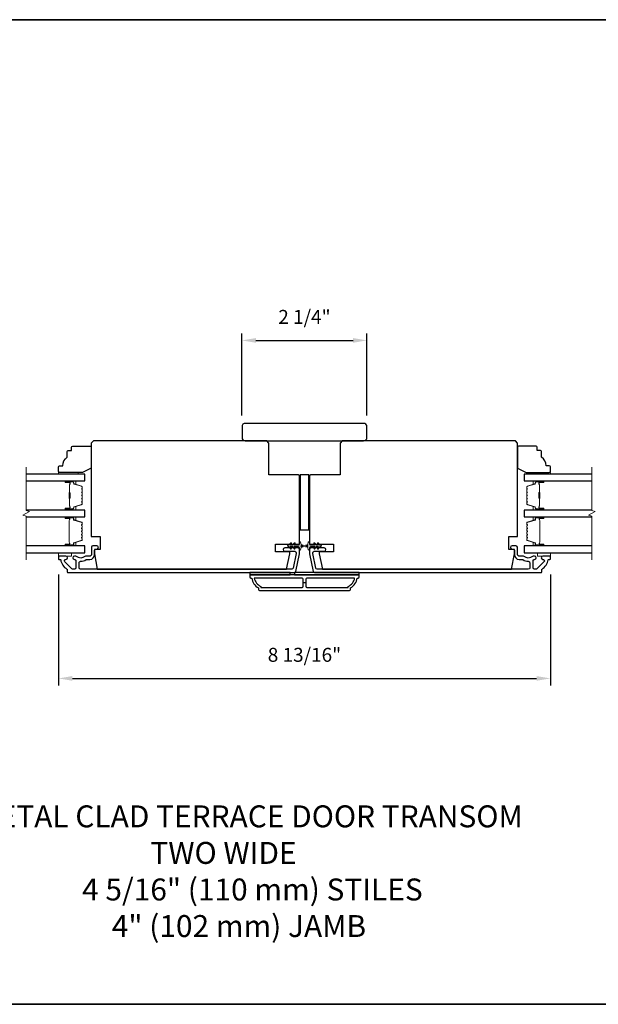
# Model space of a CAD drawing. Extents: x -11238 to -10692, y 1443 to 1540.
# Drawn here: x -10850 to -10839, y 1471 to 1489 of the extents above; entities that cross this region are included whole.
import ezdxf

# ---------------------------------------------------------------- set-up
doc = ezdxf.new("R2010")
doc.units = 0
doc.header["$LTSCALE"] = 250
doc.header["$MEASUREMENT"] = 0
doc.header["$PDMODE"] = 3
doc.header["$PDSIZE"] = -2
doc.layers.get('DEFPOINTS').update_dxf_attribs({"color": 2, "linetype": 'CONTINUOUS'})
for name, color, linetype, lineweight in [('2', 2, 'CONTINUOUS', 25), ('6', 6, 'CONTINUOUS', 5), ('8', 7, 'CONTINUOUS', 35), ('Break Line (ANSI)', 7, 'CONTINUOUS', 15), ('Butal', 9, 'CONTINUOUS', 15), ('Spacer Bar', 1, 'CONTINUOUS', 9), ('Symbol (ISO)', 7, 'CONTINUOUS', 15), ('Vinyl', 6, 'CONTINUOUS', 15), ('Visible (ANSI)', 7, 'CONTINUOUS', 25), ('Wood', 7, 'CONTINUOUS', 25)]:
    doc.layers.add(name, color=color, linetype=linetype, lineweight=lineweight)
doc.layers.add('3', color=3, linetype='CONTINUOUS')
doc.layers.add('Glass', color=6, linetype='CONTINUOUS')
doc.styles.add('ROMANS', font='romans')
doc.styles.add('style1', font='arial.ttf')
doc.dimstyles.new('LWDEC$0', dxfattribs={"dimscale": 0.125, "dimtxt": 2.5, "dimasz": 1, "dimexe": 1.25, "dimexo": 3, "dimgap": 2, "dimtad": 1, "dimtoh": 1, "dimdec": 4, "dimzin": 11, "dimdsep": 46, "dimlunit": 5, "dimtxsty": 'ROMANS', "dimcen": 0, "dimdle": 1.5, "dimazin": 0, "dimtfac": 1, "dimtdec": 4, "dimtix": 1, "dimtmove": 0, "dimatfit": 3, "dimfxl": 0, "dimfrac": 2, "dimtzin": 0, "dimarcsym": 0})

# ---------------------------------------------------------------- blocks, each defined once
blk = doc.blocks.new('*D306')
at = {"layer": '2', "color": 0, "linetype": 'ByBlock', "lineweight": -2}
for p, q in [((-10849.169, 1478.873), (-10849.169, 1476.882)), ((-10840.33, 1478.873), (-10840.33, 1476.882)), ((-10848.919, 1477.007), (-10840.58, 1477.007))]:
    blk.add_line(p, q, dxfattribs=at)
at = {"layer": '2', "color": 0}
for points in [[(-10848.919, 1477.049), (-10848.919, 1476.965), (-10849.169, 1477.007)], [(-10840.58, 1477.049), (-10840.58, 1476.965), (-10840.33, 1477.007)]]:
    blk.add_solid(points, dxfattribs=at)
at = {"layer": 'DEFPOINTS', "color": 0}
for p in [(-10849.169, 1479.173), (-10840.33, 1479.173), (-10840.33, 1477.007)]:
    blk.add_point(p, dxfattribs=at)
at = {"layer": '2', "color": 0, "insert": (-10844.75, 1477.398), "char_height": 0.25, "attachment_point": 5, "style": 'ROMANS'}
blk.add_mtext('8 13/16"', dxfattribs=at)
blk = doc.blocks.new('*D307')
at = {"layer": '2', "color": 0, "linetype": 'ByBlock', "lineweight": -2}
for p, q in [((-10845.872, 1481.727), (-10845.872, 1483.198)), ((-10845.622, 1483.073), (-10843.877, 1483.073)), ((-10843.627, 1481.727), (-10843.627, 1483.198))]:
    blk.add_line(p, q, dxfattribs=at)
at = {"layer": '2', "color": 0}
for points in [[(-10845.622, 1483.115), (-10845.622, 1483.031), (-10845.872, 1483.073)], [(-10843.877, 1483.115), (-10843.877, 1483.031), (-10843.627, 1483.073)]]:
    blk.add_solid(points, dxfattribs=at)
at = {"layer": 'DEFPOINTS', "color": 0}
for p in [(-10843.627, 1483.073), (-10845.872, 1481.427), (-10843.627, 1481.427)]:
    blk.add_point(p, dxfattribs=at)
at = {"layer": '2', "color": 0, "insert": (-10844.75, 1483.463), "char_height": 0.25, "attachment_point": 5, "style": 'ROMANS'}
blk.add_mtext('2 1/4"', dxfattribs=at)

msp = doc.modelspace()

# ---------------------------------------------------------------- linework, layer by layer
at = {"layer": '2'}
msp.add_line((-10844.7249, 1478.72513), (-10844.77411, 1478.72513), dxfattribs=at)
at = {"layer": '3'}
for points in [[(-10849.03335, 1479.20249), (-10849.15894, 1479.20249, 0.41421356), (-10849.16878, 1479.19265), (-10849.16878, 1479.15328, 0.41421356), (-10849.15894, 1479.14344), (-10849.13821, 1479.14344, -0.36899974), (-10849.12849, 1479.13513, 0.22269763), (-10849.01611, 1478.96911, -0.26422474), (-10849.0113, 1478.96066), (-10849.0113, 1478.91706, 0.41421356), (-10849.00146, 1478.90722), (-10844.92994, 1478.90722, 0.35411854), (-10844.90491, 1478.92749), (-10844.83808, 1479.24186), (-10844.83808, 1479.32257, 0.41421356), (-10844.86368, 1479.34816), (-10845.1039, 1479.34816, 1), (-10845.1039, 1479.28911), (-10844.92273, 1479.28911, -0.41421356), (-10844.89714, 1479.26352), (-10844.89714, 1479.24807), (-10844.95273, 1478.98654, -0.35411854), (-10844.97776, 1478.96627), (-10848.77036, 1478.96627, -0.41421356), (-10848.79595, 1478.99186), (-10848.79595, 1479.0832, -0.41478283), (-10848.77031, 1479.10879, 0.14990691), (-10848.67092, 1479.13907, -0.14941023), (-10848.65661, 1479.14344), (-10848.60383, 1479.14344, 0.41421356), (-10848.51918, 1479.22808), (-10848.51918, 1479.30289, -0.41421356), (-10848.49359, 1479.32848), (-10848.47981, 1479.32848, 1), (-10848.47981, 1479.38753), (-10848.54871, 1479.38753, 0.41421356), (-10848.5743, 1479.36194), (-10848.5743, 1479.22808, -0.41421356), (-10848.59989, 1479.20249), (-10848.67639, 1479.20249, 0.1791727), (-10848.69305, 1479.19632, -0.36444674), (-10848.84504, 1479.19478, 0.17391743), (-10848.86656, 1479.20249), (-10848.88256, 1479.20249, 1), (-10848.88256, 1479.14344), (-10848.8784, 1479.14344, -0.15587422), (-10848.87269, 1479.14162, 0.0216012), (-10848.85985, 1479.13329, -0.26566504), (-10848.85501, 1479.12481), (-10848.85501, 1478.99186, -0.41421356), (-10848.8806, 1478.96627), (-10848.90737, 1478.96627, -0.19891237), (-10848.92546, 1478.97377), (-10849.05145, 1479.09975, -0.66817845), (-10849.03335, 1479.14344, 0.99999974)], [(-10840.46565, 1479.14344, -0.66817845), (-10840.44756, 1479.09975), (-10840.57354, 1478.97377, -0.19891237), (-10840.59164, 1478.96627), (-10840.61841, 1478.96627, -0.41421356), (-10840.644, 1478.99186), (-10840.644, 1479.12481, -0.26566504), (-10840.63915, 1479.13329, 0.0216012), (-10840.62631, 1479.14162, -0.15587422), (-10840.62061, 1479.14344), (-10840.61644, 1479.14344, 1), (-10840.61644, 1479.20249), (-10840.63245, 1479.20249, 0.17391743), (-10840.65397, 1479.19478, -0.36444674), (-10840.80595, 1479.19632, 0.1791727), (-10840.82262, 1479.20249), (-10840.89912, 1479.20249, -0.41421356), (-10840.92471, 1479.22808), (-10840.92471, 1479.36194, 0.41421356), (-10840.9503, 1479.38753), (-10841.01919, 1479.38753, 1), (-10841.01919, 1479.32848), (-10841.00542, 1479.32848, -0.41421356), (-10840.97982, 1479.30289), (-10840.97982, 1479.22808, 0.41421356), (-10840.89518, 1479.14344), (-10840.84239, 1479.14344, -0.14941023), (-10840.82808, 1479.13907, 0.14990691), (-10840.72869, 1479.10879, -0.41478283), (-10840.70305, 1479.0832), (-10840.70305, 1478.99186, -0.41421356), (-10840.72864, 1478.96627), (-10844.52124, 1478.96627, -0.35411854), (-10844.54628, 1478.98654), (-10844.60186, 1479.24807), (-10844.60186, 1479.26352, -0.41421356), (-10844.57627, 1479.28911), (-10844.3951, 1479.28911, 1), (-10844.3951, 1479.34816), (-10844.63533, 1479.34816, 0.41421356), (-10844.66092, 1479.32257), (-10844.66092, 1479.24186), (-10844.5941, 1478.92749, 0.35411854), (-10844.56907, 1478.90722), (-10840.49754, 1478.90722, 0.41421356), (-10840.4877, 1478.91706), (-10840.4877, 1478.96066, -0.26422474), (-10840.4829, 1478.96911, 0.22269763), (-10840.37052, 1479.13513, -0.36899974), (-10840.3608, 1479.14344), (-10840.34006, 1479.14344, 0.41421356), (-10840.33022, 1479.15328), (-10840.33022, 1479.19265, 0.41421356), (-10840.34006, 1479.20249), (-10840.46565, 1479.20249, 0.99999974)], [(-10845.55659, 1478.58242), (-10843.94242, 1478.58242, 0.41421356), (-10843.92273, 1478.6021), (-10843.92273, 1478.63163, 0.23812491), (-10843.80462, 1478.80879), (-10843.78494, 1478.80879, 0.41421356), (-10843.76525, 1478.82848), (-10843.76525, 1478.86785), (-10845.73375, 1478.86785), (-10845.73375, 1478.82848, 0.41421356), (-10845.71407, 1478.80879), (-10845.69438, 1478.80879, 0.23812491), (-10845.57627, 1478.63163), (-10845.57627, 1478.6021, 0.41421356)], [(-10844.77411, 1478.66116), (-10844.77411, 1478.78911, 0.41421356), (-10844.79379, 1478.80879), (-10845.65069, 1478.80879, 0.26455692), (-10845.53297, 1478.65865), (-10845.53297, 1478.64147), (-10844.79379, 1478.64147, 0.41421356)], [(-10843.96604, 1478.65865, 0.26455692), (-10843.84832, 1478.80879), (-10844.70521, 1478.80879, 0.41421356), (-10844.7249, 1478.78911), (-10844.7249, 1478.66116, 0.41421356), (-10844.70521, 1478.64147), (-10843.96604, 1478.64147)]]:
    msp.add_lwpolyline(points, format="xyb", close=True, dxfattribs=at)
at = {"layer": '6'}
for points in [[(-10844.93613, 1479.4353), (-10844.96407, 1479.39541), (-10845.00382, 1479.39541), (-10844.98379, 1479.42401, 1), (-10844.99991, 1479.4353), (-10845.02785, 1479.39541), (-10845.04281, 1479.39541, 1), (-10845.04281, 1479.37179), (-10845.02785, 1479.37179), (-10844.99991, 1479.33189, 1), (-10844.98379, 1479.34318), (-10845.00382, 1479.37179), (-10844.96407, 1479.37179), (-10844.93613, 1479.33189, 1), (-10844.92001, 1479.34318), (-10844.94004, 1479.37179), (-10844.85777, 1479.37179, -0.41421356), (-10844.83808, 1479.3521), (-10844.83808, 1479.31962, 0.90040404), (-10844.81861, 1479.31757), (-10844.81047, 1479.35591, -0.31649848), (-10844.80217, 1479.36361), (-10844.79408, 1479.36472, -0.45372295), (-10844.7706, 1479.36791), (-10844.68401, 1479.3797, 0.87312428), (-10844.68401, 1479.3875), (-10844.7706, 1479.39928, -0.45372295), (-10844.79408, 1479.40248), (-10844.80217, 1479.40358, -0.31649848), (-10844.81047, 1479.41128), (-10844.81861, 1479.44962, 0.90040404), (-10844.83808, 1479.44757), (-10844.83808, 1479.41509, -0.41421356), (-10844.85777, 1479.39541), (-10844.94004, 1479.39541), (-10844.92001, 1479.42401, 1)], [(-10844.56287, 1479.4353), (-10844.53494, 1479.39541), (-10844.49519, 1479.39541), (-10844.51522, 1479.42401, -1), (-10844.49909, 1479.4353), (-10844.47116, 1479.39541), (-10844.4562, 1479.39541, -1), (-10844.4562, 1479.37179), (-10844.47116, 1479.37179), (-10844.49909, 1479.33189, -1), (-10844.51522, 1479.34318), (-10844.49519, 1479.37179), (-10844.53494, 1479.37179), (-10844.56287, 1479.33189, -1), (-10844.579, 1479.34318), (-10844.55897, 1479.37179), (-10844.64123, 1479.37179, 0.41421356), (-10844.66092, 1479.3521), (-10844.66092, 1479.31962, -0.90040404), (-10844.68039, 1479.31757), (-10844.68854, 1479.35591, 0.31649848), (-10844.69684, 1479.36361), (-10844.70492, 1479.36472, 0.45372295), (-10844.72841, 1479.36791), (-10844.81499, 1479.3797, -0.87312428), (-10844.81499, 1479.3875), (-10844.72841, 1479.39928, 0.45372295), (-10844.70492, 1479.40248), (-10844.69684, 1479.40358, 0.31649848), (-10844.68854, 1479.41128), (-10844.68039, 1479.44962, -0.90040404), (-10844.66092, 1479.44757), (-10844.66092, 1479.41509, 0.41421356), (-10844.64123, 1479.39541), (-10844.55897, 1479.39541), (-10844.579, 1479.42401, -1)]]:
    msp.add_lwpolyline(points, format="xyb", close=True, dxfattribs=at)
for points in [[(-10849.16878, 1479.26155), (-10849.16878, 1479.20249), (-10848.93256, 1479.20249), (-10848.93256, 1479.26155)], [(-10840.56644, 1479.26155), (-10840.56644, 1479.20249), (-10840.33022, 1479.20249), (-10840.33022, 1479.26155)]]:
    msp.add_lwpolyline(points, close=True, dxfattribs=at)
at = {"layer": '8', "linetype": 'Continuous'}
msp.add_lwpolyline([(-10859.22257, 1488.82876), (-10831.48362, 1488.82876), (-10831.48362, 1471.15843), (-10859.22257, 1471.15843)], close=True, dxfattribs=at)
at = {"layer": 'Break Line (ANSI)', "flags": 128}
for points in [[(-10849.74702, 1479.13655), (-10849.74702, 1479.91812), (-10849.80607, 1479.93394), (-10849.68796, 1480.00213), (-10849.74702, 1480.01796), (-10849.74702, 1480.79984)], [(-10839.5895, 1479.13655), (-10839.5895, 1479.91812), (-10839.64855, 1479.93394), (-10839.53044, 1480.00213), (-10839.5895, 1480.01796), (-10839.5895, 1480.79984)]]:
    msp.add_lwpolyline(points, dxfattribs=at)
at = {"layer": 'Butal'}
for points in [[(-10849.03333, 1480.5528), (-10848.86883, 1480.5528, -0.41421356), (-10848.85898, 1480.54296), (-10848.85898, 1480.4908), (-10848.88301, 1480.49814, -0.32975055), (-10848.89348, 1480.51229), (-10848.89348, 1480.51697, 0.41421356), (-10848.91356, 1480.53705), (-10849.04317, 1480.53705), (-10849.04317, 1480.54296, -0.41421356)], [(-10840.46558, 1480.5528), (-10840.63008, 1480.5528, 0.41421356), (-10840.63992, 1480.54296), (-10840.63992, 1480.4908), (-10840.6159, 1480.49814, 0.32975055), (-10840.60543, 1480.51229), (-10840.60543, 1480.51697, -0.41421356), (-10840.58535, 1480.53705), (-10840.45573, 1480.53705), (-10840.45573, 1480.54296, 0.41421356)], [(-10849.03333, 1480.02926), (-10848.86883, 1480.02926, 0.41421356), (-10848.85898, 1480.03911), (-10848.85898, 1480.09127), (-10848.88301, 1480.08392, 0.32975055), (-10848.89348, 1480.06978), (-10848.89348, 1480.06509, -0.41421356), (-10848.91356, 1480.04501), (-10849.04317, 1480.04501), (-10849.04317, 1480.03911, 0.41421356)], [(-10840.46558, 1480.02926), (-10840.63008, 1480.02926, -0.41421356), (-10840.63992, 1480.03911), (-10840.63992, 1480.09127), (-10840.6159, 1480.08392, -0.32975055), (-10840.60543, 1480.06978), (-10840.60543, 1480.06509, 0.41421356), (-10840.58535, 1480.04501), (-10840.45573, 1480.04501), (-10840.45573, 1480.03911, -0.41421356)], [(-10849.03333, 1479.90722), (-10848.86883, 1479.90722, -0.41421356), (-10848.85898, 1479.89738), (-10848.85898, 1479.84521), (-10848.88301, 1479.85256, -0.32975055), (-10848.89348, 1479.86671), (-10848.89348, 1479.87139, 0.41421356), (-10848.91356, 1479.89147), (-10849.04317, 1479.89147), (-10849.04317, 1479.89738, -0.41421356)], [(-10840.46523, 1479.90722), (-10840.62973, 1479.90722, 0.41421356), (-10840.63958, 1479.89738), (-10840.63958, 1479.84521), (-10840.61555, 1479.85256, 0.32975055), (-10840.60508, 1479.86671), (-10840.60508, 1479.87139, -0.41421356), (-10840.585, 1479.89147), (-10840.45539, 1479.89147), (-10840.45539, 1479.89738, 0.41421356)], [(-10849.03333, 1479.3836), (-10848.86883, 1479.3836, 0.41421356), (-10848.85898, 1479.39344), (-10848.85898, 1479.4456), (-10848.88301, 1479.43825, 0.32975055), (-10848.89348, 1479.42411), (-10848.89348, 1479.41942, -0.41421356), (-10848.91356, 1479.39934), (-10849.04317, 1479.39934), (-10849.04317, 1479.39344, 0.41421356)], [(-10840.46523, 1479.3836), (-10840.62973, 1479.3836, -0.41421356), (-10840.63958, 1479.39344), (-10840.63958, 1479.4456), (-10840.61555, 1479.43825, -0.32975055), (-10840.60508, 1479.42411), (-10840.60508, 1479.41942, 0.41421356), (-10840.585, 1479.39934), (-10840.45539, 1479.39934), (-10840.45539, 1479.39344, -0.41421356)]]:
    msp.add_lwpolyline(points, format="xyb", close=True, dxfattribs=at)
at = {"layer": 'Glass', "color": 1}
for points in [[(-10849.74702, 1480.5528), (-10848.69634, 1480.5528), (-10848.69634, 1480.67484), (-10849.74702, 1480.67484)], [(-10839.5895, 1480.67484), (-10840.80256, 1480.67484), (-10840.80256, 1480.5528), (-10839.5895, 1480.5528)], [(-10849.74702, 1479.90722), (-10848.69634, 1479.90722), (-10848.69634, 1480.02926), (-10849.74702, 1480.02926)], [(-10839.5895, 1480.02926), (-10840.80221, 1480.02926), (-10840.80221, 1479.90722), (-10839.5895, 1479.90722)], [(-10849.74702, 1479.26155), (-10848.69634, 1479.26155), (-10848.69634, 1479.3836), (-10849.74702, 1479.3836)], [(-10839.5895, 1479.3836), (-10840.80221, 1479.3836), (-10840.80221, 1479.26155), (-10839.5895, 1479.26155)]]:
    msp.add_lwpolyline(points, dxfattribs=at)
at = {"layer": 'Spacer Bar'}
for points in [[(-10848.74087, 1480.24451, -0.2262769), (-10848.74273, 1480.24063), (-10848.74608, 1480.23792, 0.47697553), (-10848.74608, 1480.23015), (-10848.74273, 1480.22743, -0.2262769), (-10848.74087, 1480.22355), (-10848.74087, 1480.18751, -0.2262769), (-10848.74273, 1480.18363), (-10848.74608, 1480.18092, 0.47697553), (-10848.74608, 1480.17315), (-10848.74273, 1480.17043, -0.2262769), (-10848.74087, 1480.16655), (-10848.74087, 1480.14196, -0.32975055), (-10848.7548, 1480.12314), (-10848.88313, 1480.0839, 0.32975055), (-10848.89387, 1480.06938), (-10848.89387, 1480.0647, -0.41421356), (-10848.91356, 1480.04501), (-10849.04317, 1480.04501, -1), (-10849.04317, 1480.06001), (-10848.9698, 1480.06001, 0.41421356), (-10848.96389, 1480.06592), (-10848.96389, 1480.08607), (-10848.95939, 1480.08607), (-10848.95939, 1480.06732, -0.41421356), (-10848.9712, 1480.05551), (-10849.04317, 1480.05551, 1), (-10849.04317, 1480.04951), (-10848.91356, 1480.04951, 0.41421356), (-10848.89837, 1480.0647), (-10848.89837, 1480.06938, -0.32975055), (-10848.88444, 1480.08821), (-10848.75612, 1480.12744, 0.32975055), (-10848.74537, 1480.14196), (-10848.74537, 1480.16655, 0.2262769), (-10848.74556, 1480.16694), (-10848.74891, 1480.16965, -0.47697553), (-10848.74891, 1480.18441), (-10848.74556, 1480.18713, 0.2262769), (-10848.74537, 1480.18751), (-10848.74537, 1480.22355, 0.2262769), (-10848.74556, 1480.22394), (-10848.74891, 1480.22665, -0.47697553), (-10848.74891, 1480.24141), (-10848.74556, 1480.24413, 0.2262769), (-10848.74537, 1480.24451), (-10848.74538, 1480.28049, 0.25663287), (-10848.74556, 1480.28094), (-10848.74891, 1480.28365, -0.47697553), (-10848.74891, 1480.29841), (-10848.74556, 1480.30113, 0.2262769), (-10848.74537, 1480.30151), (-10848.74538, 1480.33749, 0.25663287), (-10848.74556, 1480.33794), (-10848.74891, 1480.34065, -0.47697553), (-10848.74891, 1480.35541), (-10848.74556, 1480.35812, 0.2262769), (-10848.74537, 1480.35851), (-10848.74538, 1480.39449, 0.25663287), (-10848.74556, 1480.39494), (-10848.74891, 1480.39765, -0.47697553), (-10848.74891, 1480.41241), (-10848.74556, 1480.41512, 0.2262769), (-10848.74537, 1480.41551), (-10848.74537, 1480.4401, 0.32975055), (-10848.75612, 1480.45462), (-10848.88444, 1480.49386, -0.32975055), (-10848.89837, 1480.51268), (-10848.89837, 1480.51737, 0.41421356), (-10848.91356, 1480.53255), (-10849.04317, 1480.53255, 1), (-10849.04317, 1480.52655), (-10848.9712, 1480.52655, -0.41421356), (-10848.95939, 1480.51474), (-10848.95939, 1480.49599), (-10848.96389, 1480.49599), (-10848.96389, 1480.51614, 0.41421356), (-10848.9698, 1480.52205), (-10849.04317, 1480.52205, -1), (-10849.04317, 1480.53705), (-10848.91356, 1480.53705, -0.41421356), (-10848.89387, 1480.51737), (-10848.89387, 1480.51268, 0.32975055), (-10848.88313, 1480.49816), (-10848.7548, 1480.45893, -0.32975055), (-10848.74087, 1480.4401), (-10848.74087, 1480.41551, -0.2262769), (-10848.74273, 1480.41163), (-10848.74608, 1480.40892, 0.47697553), (-10848.74608, 1480.40114), (-10848.74273, 1480.39843, -0.2262769), (-10848.74087, 1480.39455), (-10848.74087, 1480.35851, -0.2262769), (-10848.74273, 1480.35463), (-10848.74608, 1480.35192, 0.47697553), (-10848.74608, 1480.34415), (-10848.74273, 1480.34143, -0.2262769), (-10848.74087, 1480.33755), (-10848.74087, 1480.30151, -0.2262769), (-10848.74273, 1480.29763), (-10848.74608, 1480.29492, 0.47697553), (-10848.74608, 1480.28715), (-10848.74273, 1480.28443, -0.2262769), (-10848.74087, 1480.28055)], [(-10848.96589, 1480.06862), (-10848.96589, 1480.09348, 0.22906983), (-10848.96881, 1480.09981, -0.22448136), (-10848.97137, 1480.10522), (-10848.97137, 1480.23438, -0.28963953), (-10848.96737, 1480.2407, 0.27273596), (-10848.96139, 1480.24954), (-10848.96139, 1480.33253, 0.27273609), (-10848.96737, 1480.34136, -0.28963953), (-10848.97137, 1480.34768), (-10848.97137, 1480.47685, -0.22448136), (-10848.96881, 1480.48226, 0.22906983), (-10848.96589, 1480.48858), (-10848.96589, 1480.51344), (-10848.96389, 1480.51344), (-10848.96389, 1480.48859, -0.22858496), (-10848.96754, 1480.48071, 0.22448136), (-10848.96937, 1480.47685), (-10848.96937, 1480.34768, 0.28963953), (-10848.96652, 1480.34317, -0.27414127), (-10848.95939, 1480.33259), (-10848.95939, 1480.24948, -0.27414127), (-10848.96652, 1480.2389, 0.28963953), (-10848.96937, 1480.23438), (-10848.96937, 1480.10522, 0.22448136), (-10848.96754, 1480.10135, -0.22858496), (-10848.96389, 1480.09347), (-10848.96389, 1480.06862)], [(-10840.75803, 1480.24451, 0.2262769), (-10840.75618, 1480.24063), (-10840.75283, 1480.23792, -0.47697553), (-10840.75283, 1480.23015), (-10840.75618, 1480.22743, 0.2262769), (-10840.75803, 1480.22355), (-10840.75803, 1480.18751, 0.2262769), (-10840.75618, 1480.18363), (-10840.75283, 1480.18092, -0.47697553), (-10840.75283, 1480.17315), (-10840.75618, 1480.17043, 0.2262769), (-10840.75803, 1480.16655), (-10840.75803, 1480.14196, 0.32975055), (-10840.7441, 1480.12314), (-10840.61578, 1480.0839, -0.32975055), (-10840.60503, 1480.06938), (-10840.60503, 1480.0647, 0.41421356), (-10840.58535, 1480.04501), (-10840.45573, 1480.04501, 1), (-10840.45573, 1480.06001), (-10840.52911, 1480.06001, -0.41421356), (-10840.53502, 1480.06592), (-10840.53502, 1480.08607), (-10840.53952, 1480.08607), (-10840.53952, 1480.06732, 0.41421356), (-10840.5277, 1480.05551), (-10840.45573, 1480.05551, -1), (-10840.45573, 1480.04951), (-10840.58535, 1480.04951, -0.41421356), (-10840.60053, 1480.0647), (-10840.60053, 1480.06938, 0.32975055), (-10840.61446, 1480.08821), (-10840.74279, 1480.12744, -0.32975055), (-10840.75353, 1480.14196), (-10840.75353, 1480.16655, -0.2262769), (-10840.75335, 1480.16694), (-10840.75, 1480.16965, 0.47697553), (-10840.75, 1480.18441), (-10840.75335, 1480.18713, -0.2262769), (-10840.75353, 1480.18751), (-10840.75353, 1480.22355, -0.2262769), (-10840.75335, 1480.22394), (-10840.75, 1480.22665, 0.47697553), (-10840.75, 1480.24141), (-10840.75335, 1480.24413, -0.2262769), (-10840.75353, 1480.24451), (-10840.75353, 1480.28049, -0.25663287), (-10840.75335, 1480.28094), (-10840.75, 1480.28365, 0.47697553), (-10840.75, 1480.29841), (-10840.75335, 1480.30113, -0.2262769), (-10840.75353, 1480.30151), (-10840.75353, 1480.33749, -0.25663287), (-10840.75335, 1480.33794), (-10840.75, 1480.34065, 0.47697553), (-10840.75, 1480.35541), (-10840.75335, 1480.35812, -0.2262769), (-10840.75353, 1480.35851), (-10840.75353, 1480.39449, -0.25663287), (-10840.75335, 1480.39494), (-10840.75, 1480.39765, 0.47697553), (-10840.75, 1480.41241), (-10840.75335, 1480.41512, -0.2262769), (-10840.75353, 1480.41551), (-10840.75353, 1480.4401, -0.32975055), (-10840.74279, 1480.45462), (-10840.61446, 1480.49386, 0.32975055), (-10840.60053, 1480.51268), (-10840.60053, 1480.51737, -0.41421356), (-10840.58535, 1480.53255), (-10840.45573, 1480.53255, -1), (-10840.45573, 1480.52655), (-10840.5277, 1480.52655, 0.41421356), (-10840.53952, 1480.51474), (-10840.53952, 1480.49599), (-10840.53502, 1480.49599), (-10840.53502, 1480.51614, -0.41421356), (-10840.52911, 1480.52205), (-10840.45573, 1480.52205, 1), (-10840.45573, 1480.53705), (-10840.58535, 1480.53705, 0.41421356), (-10840.60503, 1480.51737), (-10840.60503, 1480.51268, -0.32975055), (-10840.61578, 1480.49816), (-10840.7441, 1480.45893, 0.32975055), (-10840.75803, 1480.4401), (-10840.75803, 1480.41551, 0.2262769), (-10840.75618, 1480.41163), (-10840.75283, 1480.40892, -0.47697553), (-10840.75283, 1480.40114), (-10840.75618, 1480.39843, 0.2262769), (-10840.75803, 1480.39455), (-10840.75803, 1480.35851, 0.2262769), (-10840.75618, 1480.35463), (-10840.75283, 1480.35192, -0.47697553), (-10840.75283, 1480.34415), (-10840.75618, 1480.34143, 0.2262769), (-10840.75803, 1480.33755), (-10840.75803, 1480.30151, 0.2262769), (-10840.75618, 1480.29763), (-10840.75283, 1480.29492, -0.47697553), (-10840.75283, 1480.28715), (-10840.75618, 1480.28443, 0.2262769), (-10840.75803, 1480.28055)], [(-10840.53302, 1480.06862), (-10840.53302, 1480.09348, -0.22906983), (-10840.53009, 1480.09981, 0.22448136), (-10840.52754, 1480.10522), (-10840.52754, 1480.23438, 0.28963953), (-10840.53153, 1480.2407, -0.27273596), (-10840.53752, 1480.24954), (-10840.53752, 1480.33253, -0.27273609), (-10840.53153, 1480.34136, 0.28963953), (-10840.52754, 1480.34768), (-10840.52754, 1480.47685, 0.22448136), (-10840.53009, 1480.48226, -0.22906983), (-10840.53302, 1480.48858), (-10840.53302, 1480.51344), (-10840.53502, 1480.51344), (-10840.53502, 1480.48859, 0.22858496), (-10840.53136, 1480.48071, -0.22448136), (-10840.52954, 1480.47685), (-10840.52954, 1480.34768, -0.28963953), (-10840.53239, 1480.34317, 0.27414127), (-10840.53952, 1480.33259), (-10840.53952, 1480.24948, 0.27414127), (-10840.53239, 1480.2389, -0.28963953), (-10840.52954, 1480.23438), (-10840.52954, 1480.10522, -0.22448136), (-10840.53136, 1480.10135, 0.22858496), (-10840.53502, 1480.09347), (-10840.53502, 1480.06862)], [(-10848.74179, 1479.68963), (-10848.74956, 1479.69923, -0.35411857), (-10848.74956, 1479.70552), (-10848.74179, 1479.71512, 0.17183143), (-10848.74068, 1479.71827), (-10848.74068, 1479.74345, 0.17183143), (-10848.74179, 1479.74659), (-10848.74956, 1479.75619, -0.35411857), (-10848.74956, 1479.76248), (-10848.74179, 1479.77208, 0.17183143), (-10848.74068, 1479.77523), (-10848.74068, 1479.79834, 0.32975055), (-10848.74914, 1479.80979), (-10848.88875, 1479.85247, -0.32975055), (-10848.89371, 1479.85916), (-10848.89371, 1479.87947, 0.41421356), (-10848.90571, 1479.89147), (-10849.04317, 1479.89147, 1), (-10849.04317, 1479.87647), (-10848.97497, 1479.87647, -0.41421356), (-10848.96997, 1479.87147), (-10848.97197, 1479.87147), (-10848.97197, 1479.85178), (-10848.97567, 1479.84168), (-10848.97567, 1479.44922), (-10848.97197, 1479.43903), (-10848.97197, 1479.41934), (-10848.96997, 1479.41934, -0.41421356), (-10848.97497, 1479.41434), (-10849.04317, 1479.41434, 1), (-10849.04317, 1479.39934), (-10848.90571, 1479.39934, 0.41421356), (-10848.89371, 1479.41134), (-10848.89371, 1479.43165, -0.32975055), (-10848.88875, 1479.43834), (-10848.74914, 1479.48103, 0.32975055), (-10848.74068, 1479.49247), (-10848.74068, 1479.51559, 0.17183143), (-10848.74179, 1479.51873), (-10848.74956, 1479.52833, -0.35411857), (-10848.74956, 1479.53462), (-10848.74179, 1479.54422, 0.17183143), (-10848.74068, 1479.54737), (-10848.74068, 1479.57255, 0.17183143), (-10848.74179, 1479.57569), (-10848.74956, 1479.58529, -0.35411857), (-10848.74956, 1479.59158), (-10848.74179, 1479.60118, 0.17183143), (-10848.74068, 1479.60433), (-10848.74068, 1479.62952, 0.17183143), (-10848.74179, 1479.63266), (-10848.74956, 1479.64226, -0.35411857), (-10848.74956, 1479.64855), (-10848.74179, 1479.65815, 0.17183143), (-10848.74068, 1479.6613), (-10848.74068, 1479.68648, 0.17183143)], [(-10840.60485, 1479.43165, 0.32975055), (-10840.60981, 1479.43834), (-10840.74941, 1479.48103, -0.32975055), (-10840.75788, 1479.49247), (-10840.75788, 1479.51559, -0.17183143), (-10840.75677, 1479.51873), (-10840.749, 1479.52833, 0.35411857), (-10840.749, 1479.53462), (-10840.75677, 1479.54422, -0.17183143), (-10840.75788, 1479.54737), (-10840.75788, 1479.57255, -0.17183143), (-10840.75677, 1479.57569), (-10840.749, 1479.58529, 0.35411857), (-10840.749, 1479.59158), (-10840.75677, 1479.60118, -0.17183143), (-10840.75788, 1479.60433), (-10840.75788, 1479.62952, -0.17183143), (-10840.75677, 1479.63266), (-10840.749, 1479.64226, 0.35411857), (-10840.749, 1479.64855), (-10840.75677, 1479.65815, -0.17183143), (-10840.75788, 1479.6613), (-10840.75788, 1479.68648, -0.17183143), (-10840.75677, 1479.68963), (-10840.749, 1479.69923, 0.35411857), (-10840.749, 1479.70552), (-10840.75677, 1479.71512, -0.17183143), (-10840.75788, 1479.71827), (-10840.75788, 1479.74345, -0.17183143), (-10840.75677, 1479.74659), (-10840.749, 1479.75619, 0.35411857), (-10840.749, 1479.76248), (-10840.75677, 1479.77208, -0.17183143), (-10840.75788, 1479.77523), (-10840.75788, 1479.79834, -0.32975055), (-10840.74941, 1479.80979), (-10840.60981, 1479.85247, 0.32975055), (-10840.60485, 1479.85916), (-10840.60485, 1479.87947, -0.41421356), (-10840.59285, 1479.89147), (-10840.45538, 1479.89147, -1), (-10840.45538, 1479.87647), (-10840.52359, 1479.87647, 0.41421356), (-10840.52859, 1479.87147), (-10840.52659, 1479.87147), (-10840.52659, 1479.85178), (-10840.52288, 1479.84168), (-10840.52288, 1479.44922), (-10840.52659, 1479.43903), (-10840.52659, 1479.41934), (-10840.52859, 1479.41934, 0.41421356), (-10840.52359, 1479.41434), (-10840.45538, 1479.41434, -1), (-10840.45538, 1479.39934), (-10840.59285, 1479.39934, -0.41421356), (-10840.60485, 1479.41134)], [(-10848.75306, 1479.65139, 0.35411857), (-10848.75306, 1479.63943), (-10848.74529, 1479.62983, -0.17183143), (-10848.74518, 1479.62952), (-10848.74518, 1479.60433, -0.17183143), (-10848.74529, 1479.60401), (-10848.75306, 1479.59442, 0.35411857), (-10848.75306, 1479.58246), (-10848.74529, 1479.57286, -0.17183143), (-10848.74518, 1479.57255), (-10848.74518, 1479.54737, -0.17183143), (-10848.74529, 1479.54705), (-10848.75306, 1479.53746, 0.35411857), (-10848.75306, 1479.5255), (-10848.74529, 1479.5159, -0.17183143), (-10848.74518, 1479.51559), (-10848.74518, 1479.49247, -0.32975055), (-10848.75046, 1479.48533), (-10848.89007, 1479.44265, 0.32975055), (-10848.89821, 1479.43165), (-10848.89821, 1479.41134, -0.41421356), (-10848.90571, 1479.40384), (-10849.04317, 1479.40384, -1), (-10849.04317, 1479.40984), (-10848.97497, 1479.40984, 0.41421356), (-10848.96547, 1479.41934), (-10848.96547, 1479.43165), (-10848.96997, 1479.43165), (-10848.96997, 1479.43938), (-10848.97368, 1479.44957), (-10848.97368, 1479.84133), (-10848.96997, 1479.85143), (-10848.96997, 1479.85916), (-10848.96547, 1479.85916), (-10848.96547, 1479.87147, 0.41421356), (-10848.97497, 1479.88097), (-10849.04317, 1479.88097, -1), (-10849.04317, 1479.88697), (-10848.90571, 1479.88697, -0.41421356), (-10848.89821, 1479.87947), (-10848.89821, 1479.85916, 0.32975055), (-10848.89007, 1479.84817), (-10848.75046, 1479.80548, -0.32975055), (-10848.74518, 1479.79834), (-10848.74518, 1479.77523, -0.17183143), (-10848.74529, 1479.77491), (-10848.75306, 1479.76531, 0.35411857), (-10848.75306, 1479.75336), (-10848.74529, 1479.74376, -0.17183143), (-10848.74518, 1479.74345), (-10848.74518, 1479.71827, -0.17183143), (-10848.74529, 1479.71795), (-10848.75306, 1479.70835, 0.35411857), (-10848.75306, 1479.6964), (-10848.74529, 1479.6868, -0.17183143), (-10848.74518, 1479.68648), (-10848.74518, 1479.6613, -0.17183143), (-10848.74529, 1479.66098)], [(-10840.7455, 1479.58246, 0.35411857), (-10840.7455, 1479.59442), (-10840.75327, 1479.60401, -0.17183143), (-10840.75338, 1479.60433), (-10840.75338, 1479.62952, -0.17183143), (-10840.75327, 1479.62983), (-10840.7455, 1479.63943, 0.35411857), (-10840.7455, 1479.65139), (-10840.75327, 1479.66098, -0.17183143), (-10840.75338, 1479.6613), (-10840.75338, 1479.68648, -0.17183143), (-10840.75327, 1479.6868), (-10840.7455, 1479.6964, 0.35411857), (-10840.7455, 1479.70835), (-10840.75327, 1479.71795, -0.17183143), (-10840.75338, 1479.71827), (-10840.75338, 1479.74345, -0.17183143), (-10840.75327, 1479.74376), (-10840.7455, 1479.75336, 0.35411857), (-10840.7455, 1479.76531), (-10840.75327, 1479.77491, -0.17183143), (-10840.75338, 1479.77523), (-10840.75338, 1479.79834, -0.32975055), (-10840.7481, 1479.80548), (-10840.60849, 1479.84817, 0.32975055), (-10840.60035, 1479.85916), (-10840.60035, 1479.87947, -0.41421356), (-10840.59285, 1479.88697), (-10840.45538, 1479.88697, -1), (-10840.45538, 1479.88097), (-10840.52359, 1479.88097, 0.41421356), (-10840.53309, 1479.87147), (-10840.53309, 1479.85916), (-10840.52859, 1479.85916), (-10840.52859, 1479.85143), (-10840.52488, 1479.84133), (-10840.52488, 1479.44957), (-10840.52859, 1479.43938), (-10840.52859, 1479.43165), (-10840.53309, 1479.43165), (-10840.53309, 1479.41934, 0.41421356), (-10840.52359, 1479.40984), (-10840.45538, 1479.40984, -1), (-10840.45538, 1479.40384), (-10840.59285, 1479.40384, -0.41421356), (-10840.60035, 1479.41134), (-10840.60035, 1479.43165, 0.32975055), (-10840.60849, 1479.44265), (-10840.7481, 1479.48533, -0.32975055), (-10840.75338, 1479.49247), (-10840.75338, 1479.51559, -0.17183143), (-10840.75327, 1479.5159), (-10840.7455, 1479.5255, 0.35411857), (-10840.7455, 1479.53746), (-10840.75327, 1479.54705, -0.17183143), (-10840.75338, 1479.54737), (-10840.75338, 1479.57255, -0.17183143), (-10840.75327, 1479.57286)]]:
    msp.add_lwpolyline(points, format="xyb", close=True, dxfattribs=at)
for points in [[(-10848.96937, 1480.23442, 0.00188508), (-10848.96937, 1480.23438), (-10848.96937, 1480.10522, 0.22448136), (-10848.96754, 1480.10135, -0.22858496), (-10848.96389, 1480.09347), (-10848.96389, 1480.06862), (-10848.96589, 1480.06862), (-10848.96589, 1480.09348, 0.22906983), (-10848.96881, 1480.09981, -0.22448136), (-10848.97137, 1480.10522), (-10848.97137, 1480.23438, 0.21424516), (-10848.97202, 1480.23583, -0.21424516), (-10848.97437, 1480.24106), (-10848.97437, 1480.341, -0.21424516), (-10848.97202, 1480.34623, 0.21424516), (-10848.97137, 1480.34768), (-10848.97137, 1480.47685, -0.22448136), (-10848.96881, 1480.48226, 0.22906983), (-10848.96589, 1480.48858), (-10848.96589, 1480.51344), (-10848.96389, 1480.51344), (-10848.96389, 1480.48859, -0.22858496), (-10848.96754, 1480.48071, 0.22448136), (-10848.96937, 1480.47685), (-10848.96937, 1480.34768, -0.21424516), (-10848.97069, 1480.34474, 0.21424516), (-10848.97237, 1480.341), (-10848.97237, 1480.24106, 0.21424516), (-10848.97069, 1480.23732, -0.21424516), (-10848.96937, 1480.23438)], [(-10840.52954, 1480.23442, -0.00188508), (-10840.52954, 1480.23438), (-10840.52954, 1480.10522, -0.22448136), (-10840.53136, 1480.10135, 0.22858496), (-10840.53502, 1480.09347), (-10840.53502, 1480.06862), (-10840.53302, 1480.06862), (-10840.53302, 1480.09348, -0.22906983), (-10840.53009, 1480.09981, 0.22448136), (-10840.52754, 1480.10522), (-10840.52754, 1480.23438, -0.21424516), (-10840.52689, 1480.23583, 0.21424516), (-10840.52454, 1480.24106), (-10840.52454, 1480.341, 0.21424516), (-10840.52689, 1480.34623, -0.21424516), (-10840.52754, 1480.34768), (-10840.52754, 1480.47685, 0.22448136), (-10840.53009, 1480.48226, -0.22906983), (-10840.53302, 1480.48858), (-10840.53302, 1480.51344), (-10840.53502, 1480.51344), (-10840.53502, 1480.48859, 0.22858496), (-10840.53136, 1480.48071, -0.22448136), (-10840.52954, 1480.47685), (-10840.52954, 1480.34768, 0.21424516), (-10840.52821, 1480.34474, -0.21424516), (-10840.52654, 1480.341), (-10840.52654, 1480.24106, -0.21424516), (-10840.52821, 1480.23732, 0.21424516), (-10840.52954, 1480.23438)]]:
    msp.add_lwpolyline(points, format="xyb", dxfattribs=at)
at = {"layer": 'Vinyl'}
for points in [[(-10849.16878, 1480.67484), (-10849.16878, 1480.70437), (-10848.81445, 1480.70437), (-10848.81445, 1480.67484)], [(-10840.33215, 1480.67484), (-10840.33215, 1480.70437), (-10840.68648, 1480.70437), (-10840.68648, 1480.67484)]]:
    msp.add_lwpolyline(points, close=True, dxfattribs=at)
at = {"layer": 'Visible (ANSI)'}
for points in [[(-10845.87155, 1481.32847, 0.41421356), (-10845.81249, 1481.26941), (-10843.68651, 1481.26941, 0.41421356), (-10843.62746, 1481.32847), (-10843.62746, 1481.52532, 0.41421356), (-10843.68651, 1481.58437), (-10845.81249, 1481.58437, 0.41421356), (-10845.87155, 1481.52532)], [(-10848.53886, 1481.26942), (-10848.57823, 1481.23005), (-10848.57823, 1479.55682), (-10848.42075, 1479.55682), (-10848.42075, 1479.3206), (-10848.51918, 1479.3206), (-10848.51918, 1479.24186), (-10848.47059, 1478.96627), (-10845.07383, 1478.96627), (-10845.01525, 1479.24186), (-10845.01525, 1479.28123), (-10845.27115, 1479.28123), (-10845.27115, 1479.41903), (-10844.83808, 1479.41903), (-10844.83808, 1480.6395, 0.41421356), (-10844.85777, 1480.65918), (-10845.38926, 1480.65918), (-10845.38926, 1481.23005), (-10845.42863, 1481.26942)], [(-10844.10974, 1481.23005), (-10844.10974, 1480.65918), (-10844.64123, 1480.65918, 0.41421356), (-10844.66092, 1480.6395), (-10844.66092, 1479.41903), (-10844.22785, 1479.41903), (-10844.22785, 1479.28123), (-10844.48375, 1479.28123), (-10844.48375, 1479.24186), (-10844.42518, 1478.96627), (-10841.02842, 1478.96627), (-10840.97982, 1479.24186), (-10840.97982, 1479.3206), (-10841.07825, 1479.3206), (-10841.07825, 1479.55682), (-10840.92077, 1479.55682), (-10840.92077, 1481.23005), (-10840.96014, 1481.26942), (-10844.07037, 1481.26942)]]:
    msp.add_lwpolyline(points, format="xyb", close=True, dxfattribs=at)
for points in [[(-10844.67076, 1479.67493), (-10844.67076, 1480.65918), (-10844.82824, 1480.65918), (-10844.82824, 1479.67493)], [(-10845.73375, 1478.86785), (-10845.00541, 1478.86785), (-10845.00541, 1478.90722), (-10845.73375, 1478.90722)], [(-10843.76525, 1478.90722), (-10844.92667, 1478.90722), (-10844.92667, 1478.86785), (-10843.76525, 1478.86785)]]:
    msp.add_lwpolyline(points, close=True, dxfattribs=at)
at = {"layer": 'Wood'}
for points in [[(-10848.99162, 1481.09807), (-10848.93256, 1481.09807), (-10848.93256, 1481.15713, -0.41421356), (-10848.91288, 1481.17681), (-10848.59792, 1481.17681, -0.41421356), (-10848.57823, 1481.15713), (-10848.57823, 1480.78323), (-10848.73571, 1480.70437), (-10849.1491, 1480.70437, -0.41421356), (-10849.16878, 1480.72406), (-10849.16878, 1480.8028, -0.41421356), (-10849.1491, 1480.82248), (-10849.09004, 1480.82248, -0.23606798), (-10849.0113, 1480.97996), (-10849.0113, 1481.07839, -0.41421356)], [(-10840.50932, 1481.09807), (-10840.56837, 1481.09807), (-10840.56837, 1481.15713, 0.41421356), (-10840.58806, 1481.17681), (-10840.90302, 1481.17681, 0.41421356), (-10840.9227, 1481.15713), (-10840.9227, 1480.78323), (-10840.76522, 1480.70437), (-10840.35184, 1480.70437, 0.41421356), (-10840.33215, 1480.72406), (-10840.33215, 1480.8028, 0.41421356), (-10840.35184, 1480.82248), (-10840.41089, 1480.82248, 0.23606798), (-10840.48963, 1480.97996), (-10840.48963, 1481.07839, 0.41421356)]]:
    msp.add_lwpolyline(points, format="xyb", close=True, dxfattribs=at)

# ---------------------------------------------------------------- texts
at = {"layer": 'Symbol (ISO)', "insert": (-10850.84926, 1472.36595), "char_height": 0.3936992, "width": 11.2921071, "attachment_point": 7, "style": 'style1'}
msp.add_mtext('\\A1;{\\W1.421713; }METAL CLAD TERRACE DOOR TRANSOM\\P{\\W9.2305;   }TWO WIDE\\P{\\W7.74996;  }  4 5/16" (110 mm) STILES\\P{\\W7.30958;   }4" (102 mm) JAMB', dxfattribs=at)

# ---------------------------------------------------------------- dimensions: what is measured, and where the dimension line sits
at = {"layer": '2'}
for base, p1, p2, picture, middle in [((-10843.62746, 1483.07295), (-10845.87155, 1481.42689), (-10843.62746, 1481.42689), '*D307', (-10844.7495, 1483.46343)), ((-10840.33022, 1477.00714), (-10849.16878, 1479.17297), (-10840.33022, 1479.17297), '*D306', (-10844.7495, 1477.39762))]:
    dim = msp.add_linear_dim(base=base, p1=p1, p2=p2, dimstyle='LWDEC$0', override={"dimscale": 0.1, "dimasz": 2.5, "dimpost": '"', "dimarcsym": 1}, dxfattribs=at)
    dim.commit()
    dim.dimension.update_dxf_attribs({"geometry": picture, "text_midpoint": middle})

doc.saveas('drawing.dxf')
